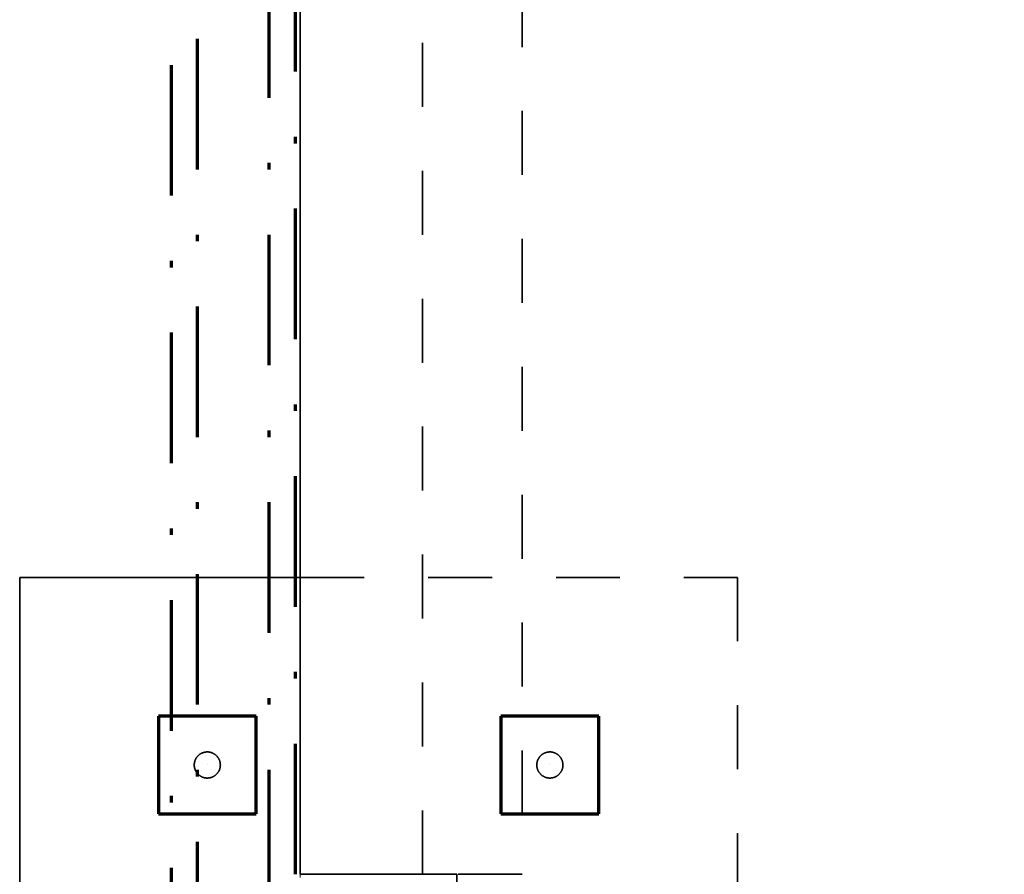
# Model space of a CAD drawing. Units: millimetres. Extents: x 1691587 to 1859487, y -906967 to -847587.
# Drawn here: x 1696746 to 1699764, y -872250 to -869631 of the extents above; entities that cross this region are included whole.
import ezdxf

# ---------------------------------------------------------------- set-up
doc = ezdxf.new("R2010")
doc.units = ezdxf.units.MM
doc.header["$LTSCALE"] = 100
for name, pattern in [('DXK_LINE_DOT2', [3.9198, 1.9599, -1.9599]), ('DXK_LINE_DOT3', [5.9187, 2.979, -0.9799, 0.9799, -0.9799]), ('DXK_LINE_DOT6', [6.9771, 2.979, -1.0191, 1.9599, -1.0191]), ('PISTEKATKOP', [8.2, 4, -2, 0.2, -2])]:
    doc.linetypes.add(name, pattern=pattern)
doc.layers.get('0').update_dxf_attribs({"color": 1, "lineweight": 70})
for name, color, linetype, lineweight in [('R-035', 2, 'Continuous', 35), ('R1MODULI', 13, 'Continuous', 18), ('R2PAALU', 40, 'Continuous', 70), ('R2PERUSTUS', 2, 'Continuous', 35)]:
    doc.layers.add(name, color=color, linetype=linetype, lineweight=lineweight)

msp = doc.modelspace()

# ---------------------------------------------------------------- linework, layer by layer
at = {"color": 7, "linetype": 'PISTEKATKOP'}
for points in [[(1697211.3, -865700.4), (1813001.3, -865700.4), (1813001.3, -891230.4), (1777322.3, -891230.4), (1777322.3, -891490.4), (1697211.3, -891490.4), (1697211.3, -865700.4)], [(1697291.3, -865780.4), (1812921.3, -865780.4), (1812921.3, -891230.4), (1777322.3, -891230.4), (1777322.3, -891410.4), (1697291.3, -891410.4), (1697291.3, -865780.4)], [(1697511.3, -866000.4), (1812701.3, -866000.4), (1812701.3, -891110.4), (1777322.3, -891110.4), (1777322.3, -891190.4), (1697511.3, -891190.4), (1697511.3, -866000.4)], [(1697591.3, -866080.4), (1812621.3, -866080.4), (1812621.3, -891110.4), (1697591.3, -891110.4), (1697591.3, -866080.4)]]:
    msp.add_lwpolyline(points, dxfattribs=at)
at = {"layer": 'R-035', "linetype": 'Continuous'}
for p, q in [((1697606.3, -872250.4), (1697606.3, -866775.4)), ((1697606.3, -872250.4), (1698086.3, -872250.4)), ((1698086.3, -872250.4), (1698086.3, -872630.4))]:
    msp.add_line(p, q, dxfattribs=at)
at = {"layer": 'R-035', "linetype": 'DXK_LINE_DOT2'}
for p, q in [((1697606.3, -872250.4), (1697606.3, -866775.4)), ((1697981.3, -872250.4), (1697981.3, -866775.4)), ((1698286.3, -866775.4), (1698286.3, -872250.4)), ((1697606.3, -871340.4), (1698946.3, -871340.4)), ((1698946.3, -871340.4), (1698946.3, -873540.4)), ((1697471.3, -871765.4), (1697171.3, -871765.4)), ((1697171.3, -871765.4), (1697171.3, -872065.4)), ((1697471.3, -872065.4), (1697471.3, -871765.4)), ((1698521.3, -871765.4), (1698221.3, -871765.4)), ((1698221.3, -871765.4), (1698221.3, -872065.4)), ((1698521.3, -872065.4), (1698521.3, -871765.4)), ((1697171.3, -872065.4), (1697471.3, -872065.4)), ((1698221.3, -872065.4), (1698521.3, -872065.4)), ((1698286.3, -872250.4), (1697606.3, -872250.4)), ((1698086.3, -872250.4), (1698086.3, -872250.4))]:
    msp.add_line(p, q, dxfattribs=at)
for centre, start, end in [((1697321.3, -871915.4), 157.5, 337.5), ((1697321.3, -871915.4), 337.5, 157.5), ((1698371.3, -871915.4), 157.5, 337.5), ((1698371.3, -871915.4), 337.5, 157.5)]:
    msp.add_arc(centre, 40, start, end, dxfattribs=at)
at = {"layer": 'R1MODULI', "linetype": 'DXK_LINE_DOT6'}
msp.add_line((1697606.3, -902959.8), (1697606.3, -863095.4), dxfattribs=at)
at = {"layer": 'R2PAALU', "linetype": 'Continuous'}
for p, q in [((1697171.3, -871765.4), (1697171.3, -872065.4)), ((1697471.3, -871765.4), (1697171.3, -871765.4)), ((1697471.3, -872065.4), (1697471.3, -871765.4)), ((1698221.3, -871765.4), (1698221.3, -872065.4)), ((1698521.3, -871765.4), (1698221.3, -871765.4)), ((1698521.3, -872065.4), (1698521.3, -871765.4)), ((1697171.3, -872065.4), (1697471.3, -872065.4)), ((1698221.3, -872065.4), (1698521.3, -872065.4))]:
    msp.add_line(p, q, dxfattribs=at)
at = {"layer": 'R2PAALU', "linetype": 'DXK_LINE_DOT3'}
for p, q in [((1697321.3, -871915.4), (1697321.3, -871915.4)), ((1698371.3, -871915.4), (1698371.3, -871915.4))]:
    msp.add_line(p, q, dxfattribs=at)
at = {"layer": 'R2PERUSTUS', "linetype": 'Continuous'}
for q in [(1697606.3, -871340.4), (1696746.3, -873540.4)]:
    msp.add_line((1696746.3, -871340.4), q, dxfattribs=at)

doc.saveas('drawing.dxf')
